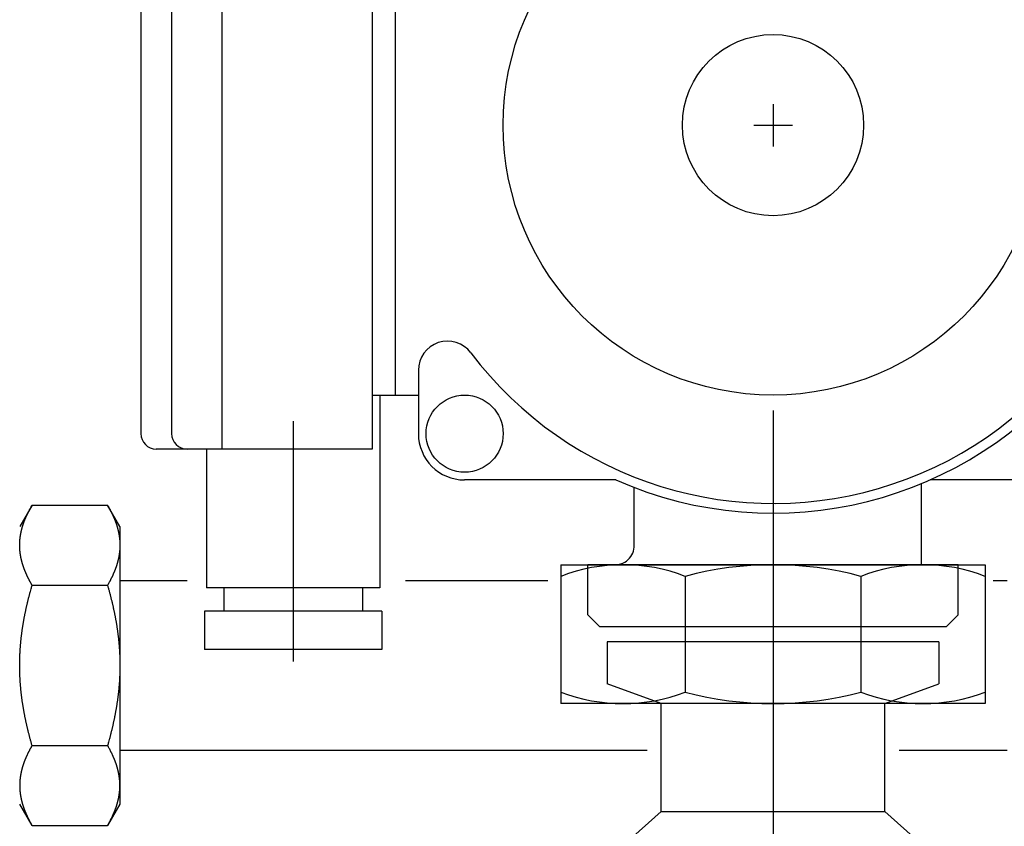
# Model space of a CAD drawing. Extents: x 190 to 3812, y 505 to 7547.
# Drawn here: x 1915 to 2043, y 1252 to 1356 of the extents above; entities that cross this region are included whole.
import ezdxf
from ezdxf.lldxf.tags import DXFTag

# ---------------------------------------------------------------- set-up
doc = ezdxf.new("R2010")
doc.units = 0
doc.header["$MEASUREMENT"] = 0
doc.layers.add('2', color=7, linetype='Continuous')
tags = doc.linetypes.add('CENTERLINE', pattern=[30, 12, -1.5, 3, -1.5, 12]).pattern_tags.tags
tags[12:13] = [DXFTag(74, 4), DXFTag(75, 0), DXFTag(340, '0'), DXFTag(46, 1.0), DXFTag(50, 0.0), DXFTag(44, 0.0), DXFTag(45, 0.0)]
tags[10:11] = [DXFTag(74, 4), DXFTag(75, 0), DXFTag(340, '0'), DXFTag(46, 1.0), DXFTag(50, 0.0), DXFTag(44, 0.0), DXFTag(45, 0.0)]
tags[8:9] = [DXFTag(74, 4), DXFTag(75, 0), DXFTag(340, '0'), DXFTag(46, 1.0), DXFTag(50, 0.0), DXFTag(44, 0.0), DXFTag(45, 0.0)]
tags[6:7] = [DXFTag(74, 4), DXFTag(75, 0), DXFTag(340, '0'), DXFTag(46, 1.0), DXFTag(50, 0.0), DXFTag(44, 0.0), DXFTag(45, 0.0)]
tags[4:5] = [DXFTag(74, 4), DXFTag(75, 0), DXFTag(340, '0'), DXFTag(46, 1.0), DXFTag(50, 0.0), DXFTag(44, 0.0), DXFTag(45, 0.0)]
tags = doc.linetypes.add('HIDDEN', pattern=[4.5, 1.5, -1.5, 1.5]).pattern_tags.tags
tags[8:9] = [DXFTag(74, 4), DXFTag(75, 0), DXFTag(340, '0'), DXFTag(46, 1.0), DXFTag(50, 0.0), DXFTag(44, 0.0), DXFTag(45, 0.0)]
tags[6:7] = [DXFTag(74, 4), DXFTag(75, 0), DXFTag(340, '0'), DXFTag(46, 1.0), DXFTag(50, 0.0), DXFTag(44, 0.0), DXFTag(45, 0.0)]
tags[4:5] = [DXFTag(74, 4), DXFTag(75, 0), DXFTag(340, '0'), DXFTag(46, 1.0), DXFTag(50, 0.0), DXFTag(44, 0.0), DXFTag(45, 0.0)]

msp = doc.modelspace()

# ---------------------------------------------------------------- linework, layer by layer
at = {"layer": '2', "color": 1, "linetype": 'Continuous'}
for p, q in [((1941.4449, 1384.8029), (1941.4449, 1300.8029)), ((1934.9449, 1382.8029), (1934.9449, 1302.8029)), ((2012.9449, 1345.5005), (2012.9449, 1340.0451)), ((2010.4723, 1342.8029), (2015.4617, 1342.8029)), ((1998.4449, 1253.8029), (2027.4449, 1253.8029))]:
    msp.add_line(p, q, dxfattribs=at)
at = {"layer": '2', "color": 2, "linetype": 'Continuous'}
for p, q in [((1960.9449, 1384.8029), (1960.9449, 1300.8029)), ((1930.9449, 1382.8029), (1930.9449, 1302.8029)), ((1963.9449, 1377.8029), (1963.9449, 1307.8029)), ((1966.9449, 1311.012), (1966.9449, 1302.8029)), ((1960.9449, 1307.8029), (1966.9449, 1307.8029)), ((1961.9449, 1307.8029), (1961.9449, 1282.8029)), ((1960.9449, 1300.8029), (1932.9449, 1300.8029)), ((1939.4449, 1300.8029), (1939.4449, 1282.8029)), ((1992.5705, 1296.8029), (1972.9449, 1296.8029)), ((2032.1949, 1285.8029), (2032.1949, 1296.3211)), ((2052.9449, 1296.8029), (2033.3193, 1296.8029)), ((1994.9262, 1288.6077), (1994.9262, 1295.8301)), ((1916.8413, 1293.5351), (1915.2337, 1290.7505)), ((1916.8413, 1293.5351), (1926.6258, 1293.5351)), ((1928.2336, 1290.7505), (1926.6258, 1293.5351)), ((1928.2336, 1290.7505), (1928.2336, 1272.7505)), ((1985.4449, 1285.8029), (2040.4449, 1285.8029)), ((1985.4449, 1285.8029), (1985.4449, 1267.8029)), ((1988.9449, 1279.3029), (1988.9449, 1285.8029)), ((2036.9449, 1285.8029), (1988.9449, 1285.8029)), ((2036.9449, 1279.3029), (2036.9449, 1285.8029)), ((2040.4449, 1285.8029), (2040.4449, 1267.8029)), ((2001.554, 1284.3029), (2001.554, 1269.3029)), ((2024.3358, 1284.3029), (2024.3358, 1269.3029)), ((1916.8413, 1283.1429), (1926.6258, 1283.1429)), ((1961.9449, 1282.8029), (1939.4449, 1282.8029)), ((1941.6949, 1282.8029), (1941.6949, 1279.8029)), ((1959.6949, 1282.8029), (1959.6949, 1279.8029)), ((1962.1949, 1279.8029), (1939.1949, 1279.8029)), ((1939.1949, 1279.8029), (1939.1949, 1274.8029)), ((1962.1949, 1279.8029), (1962.1949, 1274.8029)), ((1990.4449, 1277.8029), (1988.9449, 1279.3029)), ((2035.4449, 1277.8029), (2036.9449, 1279.3029)), ((1990.4449, 1277.8029), (2035.4449, 1277.8029)), ((1962.1949, 1274.8029), (1939.1949, 1274.8029)), ((1928.2336, 1272.7505), (1928.2336, 1254.7711)), ((2040.4449, 1267.8029), (1985.4449, 1267.8029)), ((1998.4449, 1253.8029), (1998.4449, 1267.8029)), ((2027.4449, 1253.8029), (2027.4449, 1267.8029)), ((1916.8413, 1262.3583), (1926.6258, 1262.3583)), ((1916.8413, 1251.9864), (1915.2337, 1254.7711)), ((1928.2336, 1254.7711), (1926.6258, 1251.9864)), ((1998.4449, 1253.8029), (1993.9449, 1249.8029)), ((2027.4449, 1253.8029), (2031.9449, 1249.8029)), ((1916.8413, 1251.9864), (1926.6258, 1251.9864))]:
    msp.add_line(p, q, dxfattribs=at)
at = {"layer": '2', "color": 1, "linetype": 'CENTERLINE'}
for p, q in [((2012.9449, 1305.8029), (2012.9449, 1199.1386)), ((1950.6949, 1304.4303), (1950.6949, 1273.2579))]:
    msp.add_line(p, q, dxfattribs=at)
at = {"layer": '2', "color": 211, "linetype": 'Continuous'}
for p, q in [((1928.2336, 1283.7505), (1936.9348, 1283.7505)), ((1965.2923, 1283.7505), (1983.7165, 1283.7505)), ((2041.516, 1283.7505), (2043.325, 1283.7505)), ((1928.2336, 1261.7505), (1996.6116, 1261.7505)), ((2029.3027, 1261.7505), (2043.325, 1261.7505))]:
    msp.add_line(p, q, dxfattribs=at)
at = {"layer": '2', "color": 1, "linetype": 'HIDDEN'}
for p, q in [((1991.4449, 1275.8029), (1991.4449, 1270.3507)), ((2034.4449, 1275.8029), (1991.4449, 1275.8029)), ((2034.4449, 1275.8029), (2034.4449, 1270.3507)), ((1998.4449, 1267.8029), (1991.4449, 1270.3507)), ((2027.4449, 1267.8029), (2034.4449, 1270.3507))]:
    msp.add_line(p, q, dxfattribs=at)
at = {"layer": '2', "color": 2, "linetype": 'Continuous'}
for points in [[(1915.2337, 1288.339), (1915.2341, 1288.4194, -0.002566331), (1915.2354, 1288.4998, -0.002564103), (1915.2374, 1288.5802, -0.002562313), (1915.2403, 1288.6607, -0.002560011), (1915.2441, 1288.7411, -0.002556371), (1915.2486, 1288.8217, -0.002552375), (1915.254, 1288.9023, -0.002547101), (1915.2602, 1288.9829, -0.002541483), (1915.2673, 1289.0636, -0.00253444), (1915.2752, 1289.1445, -0.002527322), (1915.284, 1289.2254, -0.00251863), (1915.2935, 1289.3064, -0.002510015), (1915.304, 1289.3875, -0.002499705), (1915.3152, 1289.4688, -0.002489668), (1915.3274, 1289.5502, -0.002477813), (1915.3403, 1289.6318, -0.002466413), (1915.3542, 1289.7135, -0.002453087), (1915.3688, 1289.7953, -0.002440398), (1915.3844, 1289.8774, -0.002425681), (1915.4008, 1289.9596, -0.002411782), (1915.4181, 1290.0421, -0.002395761), (1915.4362, 1290.1247, -0.002380735), (1915.4553, 1290.2076, -0.002363503), (1915.4752, 1290.2906, -0.002347437), (1915.496, 1290.374, -0.002329089), (1915.5177, 1290.4576, -0.002312073), (1915.5403, 1290.5414, -0.002292706), (1915.5638, 1290.6255, -0.002274832), (1915.5882, 1290.7099, -0.002254546), (1915.6135, 1290.7946, -0.002235904), (1915.6398, 1290.8796, -0.002214799), (1915.6669, 1290.9649, -0.002195485), (1915.6951, 1291.0506, -0.002173654), (1915.7241, 1291.1366, -0.002153745), (1915.7541, 1291.2229, -0.002131301), (1915.7851, 1291.3096, -0.002110928), (1915.817, 1291.3967, -0.002087907), (1915.8499, 1291.4842, -0.002067008), (1915.8838, 1291.5721, -0.002043705), (1915.9187, 1291.6604, -0.002022876), (1915.9546, 1291.7491, -0.001998661), (1915.9915, 1291.8382, -0.001976204), (1916.0294, 1291.9279, -0.00195365), (1916.0683, 1292.018, -0.001935679), (1916.1083, 1292.1085, -0.001906329), (1916.1494, 1292.1996, -0.001872723), (1916.1914, 1292.2911, -0.001865457), (1916.2346, 1292.3833, -0.001882205), (1916.279, 1292.4761, -0.001801893), (1916.3243, 1292.5691, -0.001659378), (1916.3703, 1292.6621, -0.001814339), (1916.4183, 1292.7573, -0.002140821), (1916.4689, 1292.8553, -0.001587483), (1916.5169, 1292.9478, -0.000516972), (1916.561, 1293.0316, -0.00222649), (1916.6202, 1293.1408, -0.003729156), (1916.715, 1293.311, -0.001761152), (1916.8413, 1293.5351, -0.000915504)], [(1926.6258, 1293.5351), (1926.6829, 1293.4355, -0.00154797), (1926.7388, 1293.3366, -0.001585809), (1926.7934, 1293.2384, -0.001615949), (1926.8469, 1293.1408, -0.001632445), (1926.8991, 1293.044, -0.001654768), (1926.9502, 1292.9478, -0.001677383), (1927, 1292.8522, -0.001702069), (1927.0488, 1292.7573, -0.001723236), (1927.0964, 1292.6629, -0.001747447), (1927.1429, 1292.5691, -0.001769177), (1927.1882, 1292.4759, -0.00179362), (1927.2325, 1292.3833, -0.0018153), (1927.2757, 1292.2912, -0.00183971), (1927.3178, 1292.1996, -0.00186144), (1927.3588, 1292.1085, -0.00188581), (1927.3988, 1292.018, -0.001907488), (1927.4378, 1291.9279, -0.001931734), (1927.4757, 1291.8382, -0.001953306), (1927.5126, 1291.7491, -0.00197736), (1927.5485, 1291.6604, -0.001998753), (1927.5834, 1291.5721, -0.002022536), (1927.6173, 1291.4842, -0.002043677), (1927.6502, 1291.3967, -0.002067106), (1927.6821, 1291.3096, -0.002087918), (1927.7131, 1291.2229, -0.002110905), (1927.7431, 1291.1366, -0.002131305), (1927.7722, 1291.0506, -0.002153761), (1927.8003, 1290.9649, -0.002173665), (1927.8275, 1290.8796, -0.002195495), (1927.8537, 1290.7946, -0.002214813), (1927.879, 1290.7099, -0.002235922), (1927.9035, 1290.6255, -0.002254567), (1927.927, 1290.5414, -0.002274852), (1927.9496, 1290.4576, -0.002292722), (1927.9713, 1290.374, -0.0023121), (1927.9921, 1290.2906, -0.002329144), (1928.012, 1290.2076, -0.00234746), (1928.031, 1290.1247, -0.002363432), (1928.0492, 1290.0421, -0.002380797), (1928.0665, 1289.9596, -0.002396172), (1928.0829, 1289.8774, -0.002411721), (1928.0984, 1289.7953, -0.002424382), (1928.1131, 1289.7135, -0.002440811), (1928.127, 1289.6318, -0.002457872), (1928.1399, 1289.5502, -0.00246513), (1928.1521, 1289.4688, -0.002461433), (1928.1633, 1289.3876, -0.002494498), (1928.1738, 1289.3064, -0.002555285), (1928.1833, 1289.2252, -0.002493322), (1928.1921, 1289.1445, -0.002336128), (1928.2, 1289.0643, -0.002586222), (1928.2071, 1288.9829, -0.00309195), (1928.2133, 1288.8997, -0.002355378), (1928.2187, 1288.8217, -0.000811303), (1928.2232, 1288.7511, -0.003329073), (1928.227, 1288.6607, -0.005747269), (1928.2305, 1288.5214, -0.002816841), (1928.2336, 1288.339, -0.001494652)], [(1916.8413, 1283.1429), (1916.7842, 1283.2425, -0.001548153), (1916.7283, 1283.3415, -0.001585993), (1916.6737, 1283.4397, -0.001616134), (1916.6202, 1283.5372, -0.001632628), (1916.568, 1283.634, -0.00165495), (1916.5169, 1283.7302, -0.001677564), (1916.4671, 1283.8258, -0.001702248), (1916.4183, 1283.9208, -0.001723414), (1916.3707, 1284.0151, -0.001747623), (1916.3243, 1284.1089, -0.00176935), (1916.2789, 1284.2021, -0.001793791), (1916.2346, 1284.2947, -0.00181547), (1916.1915, 1284.3868, -0.001839877), (1916.1494, 1284.4784, -0.001861604), (1916.1083, 1284.5695, -0.001885971), (1916.0683, 1284.6601, -0.001907645), (1916.0294, 1284.7501, -0.001931888), (1915.9915, 1284.8398, -0.001953456), (1915.9546, 1284.9289, -0.001977506), (1915.9187, 1285.0176, -0.001998895), (1915.8838, 1285.1059, -0.002022673), (1915.8499, 1285.1938, -0.00204381), (1915.817, 1285.2813, -0.002067233), (1915.7851, 1285.3684, -0.00208804), (1915.7541, 1285.4551, -0.002111022), (1915.7241, 1285.5414, -0.002131416), (1915.6951, 1285.6274, -0.002153866), (1915.6669, 1285.7131, -0.002173763), (1915.6398, 1285.7984, -0.002195587), (1915.6135, 1285.8834, -0.002214898), (1915.5882, 1285.9681, -0.002236), (1915.5638, 1286.0525, -0.002254638), (1915.5403, 1286.1366, -0.002274916), (1915.5177, 1286.2204, -0.002292777), (1915.496, 1286.304, -0.002312148), (1915.4752, 1286.3874, -0.002329184), (1915.4553, 1286.4704, -0.00234749), (1915.4362, 1286.5533, -0.002363454), (1915.4181, 1286.6359, -0.00238081), (1915.4008, 1286.7184, -0.002396177), (1915.3844, 1286.8006, -0.002411716), (1915.3688, 1286.8827, -0.002424367), (1915.3542, 1286.9645, -0.002440787), (1915.3403, 1287.0463, -0.002457838), (1915.3274, 1287.1278, -0.002465086), (1915.3152, 1287.2092, -0.00246138), (1915.304, 1287.2904, -0.002494434), (1915.2935, 1287.3716, -0.00255521), (1915.284, 1287.4528, -0.002493238), (1915.2752, 1287.5336, -0.002336041), (1915.2673, 1287.6137, -0.002586115), (1915.2602, 1287.6951, -0.003091809), (1915.254, 1287.7783, -0.00235526), (1915.2486, 1287.8564, -0.00081126), (1915.2442, 1287.9269, -0.00332889), (1915.2403, 1288.0174, -0.005746911), (1915.2368, 1288.1567, -0.002816647), (1915.2337, 1288.339, -0.001494544)], [(1928.2336, 1288.339), (1928.2332, 1288.2586, -0.002566304), (1928.232, 1288.1782, -0.002564081), (1928.2299, 1288.0978, -0.002562298), (1928.227, 1288.0174, -0.002560001), (1928.2233, 1287.9369, -0.002556367), (1928.2187, 1287.8564, -0.002552376), (1928.2133, 1287.7758, -0.002547108), (1928.2071, 1287.6951, -0.002541496), (1928.2, 1287.6144, -0.002534459), (1928.1921, 1287.5336, -0.002527346), (1928.1833, 1287.4526, -0.00251866), (1928.1738, 1287.3716, -0.00251005), (1928.1633, 1287.2905, -0.002499745), (1928.1521, 1287.2092, -0.002489713), (1928.1399, 1287.1278, -0.002477864), (1928.127, 1287.0463, -0.002466469), (1928.1131, 1286.9645, -0.002453147), (1928.0984, 1286.8827, -0.002440463), (1928.0829, 1286.8006, -0.002425751), (1928.0665, 1286.7184, -0.002411856), (1928.0492, 1286.6359, -0.00239584), (1928.031, 1286.5533, -0.002380818), (1928.012, 1286.4704, -0.00236359), (1927.9921, 1286.3874, -0.002347528), (1927.9713, 1286.304, -0.002329183), (1927.9496, 1286.2204, -0.002312171), (1927.927, 1286.1366, -0.002292808), (1927.9035, 1286.0525, -0.002274937), (1927.879, 1285.9681, -0.002254654), (1927.8537, 1285.8834, -0.002236015), (1927.8275, 1285.7984, -0.002214913), (1927.8003, 1285.7131, -0.002195601), (1927.7722, 1285.6274, -0.002173773), (1927.7431, 1285.5414, -0.002153867), (1927.7131, 1285.4551, -0.002131425), (1927.6821, 1285.3684, -0.002111054), (1927.6502, 1285.2813, -0.002088035), (1927.6173, 1285.1938, -0.002067137), (1927.5834, 1285.1059, -0.002043836), (1927.5485, 1285.0176, -0.002023009), (1927.5126, 1284.9289, -0.001998794), (1927.4757, 1284.8398, -0.001976338), (1927.4378, 1284.7501, -0.001953786), (1927.3988, 1284.6601, -0.001935816), (1927.3588, 1284.5695, -0.001906466), (1927.3178, 1284.4784, -0.00187286), (1927.2757, 1284.3869, -0.001865596), (1927.2325, 1284.2947, -0.001882348), (1927.1881, 1284.2019, -0.001802031), (1927.1429, 1284.1089, -0.001659507), (1927.0968, 1284.0159, -0.001814482), (1927.0488, 1283.9208, -0.002140992), (1926.9983, 1283.8227, -0.001587612), (1926.9502, 1283.7302, -0.000517014), (1926.9061, 1283.6464, -0.002226674), (1926.8469, 1283.5372, -0.00372947), (1926.7521, 1283.367, -0.001761303), (1926.6258, 1283.1429, -0.000915583)], [(1915.2337, 1272.7505), (1915.2341, 1272.9112, -0.001283149), (1915.2354, 1273.072, -0.001282236), (1915.2374, 1273.2329, -0.001281758), (1915.2403, 1273.3938, -0.001281206), (1915.2441, 1273.5547, -0.001280215), (1915.2486, 1273.7158, -0.001279208), (1915.254, 1273.877, -0.001277803), (1915.2602, 1274.0383, -0.001276367), (1915.2673, 1274.1997, -0.001274466), (1915.2752, 1274.3614, -0.001272646), (1915.284, 1274.5232, -0.001270292), (1915.2935, 1274.6853, -0.001268071), (1915.304, 1274.8476, -0.001265258), (1915.3152, 1275.0101, -0.001262651), (1915.3274, 1275.1729, -0.00125939), (1915.3403, 1275.336, -0.001256403), (1915.3542, 1275.4994, -0.001252703), (1915.3688, 1275.6632, -0.001249345), (1915.3844, 1275.8273, -0.001245216), (1915.4008, 1275.9917, -0.001241496), (1915.4181, 1276.1566, -0.001236949), (1915.4362, 1276.3219, -0.001232878), (1915.4553, 1276.4876, -0.001227926), (1915.4752, 1276.6538, -0.001223516), (1915.496, 1276.8205, -0.001218172), (1915.5177, 1276.9876, -0.001213435), (1915.5403, 1277.1553, -0.001207712), (1915.5638, 1277.3236, -0.001202661), (1915.5882, 1277.4924, -0.001196575), (1915.6135, 1277.6618, -0.001191223), (1915.6398, 1277.8318, -0.001184789), (1915.6669, 1278.0024, -0.001179152), (1915.6951, 1278.1737, -0.001172384), (1915.7241, 1278.3457, -0.00116647), (1915.7541, 1278.5184, -0.001159393), (1915.7851, 1278.6918, -0.00115324), (1915.817, 1278.866, -0.001145839), (1915.8499, 1279.0409, -0.001139381), (1915.8838, 1279.2167, -0.001131786), (1915.9187, 1279.3933, -0.001125324), (1915.9546, 1279.5708, -0.001117155), (1915.9915, 1279.7491, -0.001109708), (1916.0294, 1279.9283, -0.001102374), (1916.0683, 1280.1085, -0.001097379), (1916.1083, 1280.2897, -0.001086084), (1916.1494, 1280.4718, -0.001072012), (1916.1914, 1280.6549, -0.001073168), (1916.2346, 1280.8392, -0.0010881), (1916.279, 1281.0249, -0.001047019), (1916.3243, 1281.2109, -0.000968706), (1916.3703, 1281.3968, -0.001064289), (1916.4183, 1281.5871, -0.001262774), (1916.4689, 1281.7833, -0.000941861), (1916.5169, 1281.9682, -0.000307638), (1916.561, 1282.1359, -0.001328568), (1916.6202, 1282.3543, -0.002247286), (1916.715, 1282.6947, -0.001070539), (1916.8413, 1283.1429, -0.000558688)], [(1926.6258, 1283.1429), (1926.6829, 1282.9437, -0.000950179), (1926.7388, 1282.7458, -0.000968672), (1926.7934, 1282.5494, -0.000982036), (1926.8469, 1282.3543, -0.000987188), (1926.8991, 1282.1606, -0.000995578), (1926.9502, 1281.9682, -0.001004236), (1927, 1281.7771, -0.001013812), (1927.0488, 1281.5871, -0.001021393), (1927.0964, 1281.3984, -0.00103047), (1927.1429, 1281.2109, -0.001038194), (1927.1882, 1281.0245, -0.001047206), (1927.2325, 1280.8392, -0.001054726), (1927.2757, 1280.655, -0.001063534), (1927.3178, 1280.4718, -0.001070924), (1927.3588, 1280.2897, -0.001079543), (1927.3988, 1280.1085, -0.001086764), (1927.4378, 1279.9283, -0.001095169), (1927.4757, 1279.7491, -0.001102212), (1927.5126, 1279.5708, -0.001110388), (1927.5485, 1279.3933, -0.001117234), (1927.5834, 1279.2167, -0.001125163), (1927.6173, 1279.0409, -0.001131798), (1927.6502, 1278.866, -0.001139462), (1927.6821, 1278.6918, -0.001145872), (1927.7131, 1278.5184, -0.001153253), (1927.7431, 1278.3457, -0.001159421), (1927.7722, 1278.1737, -0.001166504), (1927.8003, 1278.0024, -0.001172414), (1927.8275, 1277.8318, -0.001179181), (1927.8537, 1277.6618, -0.00118482), (1927.879, 1277.4924, -0.001191255), (1927.9035, 1277.3236, -0.001196608), (1927.927, 1277.1553, -0.001202693), (1927.9496, 1276.9876, -0.001207741), (1927.9713, 1276.8205, -0.001213469), (1927.9921, 1276.6538, -0.00121822), (1928.012, 1276.4876, -0.001223547), (1928.031, 1276.3219, -0.001227907), (1928.0492, 1276.1566, -0.001232928), (1928.0665, 1275.9917, -0.001237178), (1928.0829, 1275.8273, -0.001241479), (1928.0984, 1275.6632, -0.001244564), (1928.1131, 1275.4994, -0.001249572), (1928.127, 1275.336, -0.001255158), (1928.1399, 1275.1729, -0.001255756), (1928.1521, 1275.0101, -0.001251081), (1928.1633, 1274.8476, -0.001265128), (1928.1738, 1274.6853, -0.001293386), (1928.1833, 1274.5229, -0.001259599), (1928.1921, 1274.3614, -0.00117829), (1928.2, 1274.201, -0.001302446), (1928.2071, 1274.0383, -0.001554704), (1928.2133, 1273.8719, -0.001182634), (1928.2187, 1273.7158, -0.000407083), (1928.2232, 1273.5747, -0.001669466), (1928.227, 1273.3938, -0.002877551), (1928.2305, 1273.1152, -0.001409057), (1928.2336, 1272.7505, -0.000747469)], [(1916.8413, 1262.3583), (1916.7842, 1262.5575, -0.000950186), (1916.7283, 1262.7553, -0.00096868), (1916.6737, 1262.9518, -0.000982044), (1916.6202, 1263.1468, -0.000987195), (1916.568, 1263.3405, -0.000995585), (1916.5169, 1263.5329, -0.001004243), (1916.4671, 1263.7241, -0.001013819), (1916.4183, 1263.914, -0.001021399), (1916.3707, 1264.1027, -0.001030476), (1916.3243, 1264.2902, -0.0010382), (1916.2789, 1264.4766, -0.001047211), (1916.2346, 1264.6619, -0.001054731), (1916.1915, 1264.8461, -0.001063539), (1916.1494, 1265.0293, -0.001070928), (1916.1083, 1265.2114, -0.001079548), (1916.0683, 1265.3926, -0.001086768), (1916.0294, 1265.5727, -0.001095173), (1915.9915, 1265.752, -0.001102215), (1915.9546, 1265.9303, -0.001110391), (1915.9187, 1266.1078, -0.001117237), (1915.8838, 1266.2844, -0.001125165), (1915.8499, 1266.4601, -0.0011318), (1915.817, 1266.6351, -0.001139464), (1915.7851, 1266.8093, -0.001145873), (1915.7541, 1266.9827, -0.001153254), (1915.7241, 1267.1554, -0.001159421), (1915.6951, 1267.3273, -0.001166504), (1915.6669, 1267.4986, -0.001172414), (1915.6398, 1267.6693, -0.00117918), (1915.6135, 1267.8393, -0.001184818), (1915.5882, 1268.0087, -0.001191253), (1915.5638, 1268.1775, -0.001196606), (1915.5403, 1268.3457, -0.001202691), (1915.5177, 1268.5134, -0.001207738), (1915.496, 1268.6805, -0.001213466), (1915.4752, 1268.8472, -0.001218216), (1915.4553, 1269.0134, -0.001223542), (1915.4362, 1269.1791, -0.001227903), (1915.4181, 1269.3444, -0.001232923), (1915.4008, 1269.5092, -0.001237172), (1915.3844, 1269.6737, -0.001241473), (1915.3688, 1269.8378, -0.001244557), (1915.3542, 1270.0016, -0.001249565), (1915.3403, 1270.165, -0.001255151), (1915.3274, 1270.3281, -0.001255748), (1915.3152, 1270.4909, -0.001251073), (1915.304, 1270.6533, -0.001265119), (1915.2935, 1270.8157, -0.001293376), (1915.284, 1270.9781, -0.001259589), (1915.2752, 1271.1396, -0.00117828), (1915.2673, 1271.2999, -0.001302434), (1915.2602, 1271.4627, -0.001554691), (1915.254, 1271.6291, -0.001182623), (1915.2486, 1271.7852, -0.000407079), (1915.2442, 1271.9262, -0.00166945), (1915.2403, 1272.1072, -0.002877521), (1915.2368, 1272.3858, -0.001409042), (1915.2337, 1272.7505, -0.00074746)], [(1928.2336, 1272.7505), (1928.2332, 1272.5897, -0.00128322), (1928.232, 1272.4289, -0.001282306), (1928.2299, 1272.2681, -0.001281828), (1928.227, 1272.1072, -0.001281276), (1928.2233, 1271.9462, -0.001280285), (1928.2187, 1271.7852, -0.001279278), (1928.2133, 1271.624, -0.001277873), (1928.2071, 1271.4627, -0.001276436), (1928.2, 1271.3012, -0.001274535), (1928.1921, 1271.1396, -0.001272715), (1928.1833, 1270.9777, -0.001270361), (1928.1738, 1270.8157, -0.001268139), (1928.1633, 1270.6534, -0.001265326), (1928.1521, 1270.4909, -0.001262719), (1928.1399, 1270.3281, -0.001259458), (1928.127, 1270.165, -0.00125647), (1928.1131, 1270.0016, -0.00125277), (1928.0984, 1269.8378, -0.001249411), (1928.0829, 1269.6737, -0.001245282), (1928.0665, 1269.5092, -0.001241562), (1928.0492, 1269.3444, -0.001237014), (1928.031, 1269.1791, -0.001232943), (1928.012, 1269.0134, -0.001227991), (1927.9921, 1268.8472, -0.00122358), (1927.9713, 1268.6805, -0.001218236), (1927.9496, 1268.5134, -0.001213498), (1927.927, 1268.3457, -0.001207775), (1927.9035, 1268.1775, -0.001202723), (1927.879, 1268.0087, -0.001196637), (1927.8537, 1267.8393, -0.001191284), (1927.8275, 1267.6693, -0.00118485), (1927.8003, 1267.4986, -0.001179212), (1927.7722, 1267.3273, -0.001172444), (1927.7431, 1267.1554, -0.001166529), (1927.7131, 1266.9827, -0.001159452), (1927.6821, 1266.8093, -0.001153298), (1927.6502, 1266.6351, -0.001145897), (1927.6173, 1266.4601, -0.001139438), (1927.5834, 1266.2844, -0.001131842), (1927.5485, 1266.1078, -0.00112538), (1927.5126, 1265.9303, -0.00111721), (1927.4757, 1265.752, -0.001109763), (1927.4378, 1265.5728, -0.001102428), (1927.3988, 1265.3926, -0.001097432), (1927.3588, 1265.2114, -0.001086137), (1927.3178, 1265.0293, -0.001072064), (1927.2757, 1264.8462, -0.00107322), (1927.2325, 1264.6619, -0.001088152), (1927.1881, 1264.4762, -0.001047069), (1927.1429, 1264.2902, -0.000968752), (1927.0968, 1264.1043, -0.001064339), (1927.0488, 1263.914, -0.001262833), (1926.9983, 1263.7178, -0.000941905), (1926.9502, 1263.5329, -0.000307652), (1926.9061, 1263.3652, -0.00132863), (1926.8469, 1263.1468, -0.002247389), (1926.7521, 1262.8064, -0.001070587), (1926.6258, 1262.3583, -0.000558714)], [(1916.8413, 1262.3787), (1916.7842, 1262.279, 0.001548153), (1916.7283, 1262.1801, 0.001585993), (1916.6737, 1262.0819, 0.001616134), (1916.6202, 1261.9844, 0.001632628), (1916.568, 1261.8875, 0.00165495), (1916.5169, 1261.7913, 0.001677564), (1916.4671, 1261.6958, 0.001702248), (1916.4183, 1261.6008, 0.001723414), (1916.3707, 1261.5065, 0.001747623), (1916.3243, 1261.4127, 0.00176935), (1916.2789, 1261.3195, 0.001793791), (1916.2346, 1261.2268, 0.00181547), (1916.1915, 1261.1347, 0.001839877), (1916.1494, 1261.0432, 0.001861604), (1916.1083, 1260.9521, 0.001885971), (1916.0683, 1260.8615, 0.001907645), (1916.0294, 1260.7714, 0.001931888), (1915.9915, 1260.6818, 0.001953456), (1915.9546, 1260.5927, 0.001977506), (1915.9187, 1260.5039, 0.001998895), (1915.8838, 1260.4156, 0.002022673), (1915.8499, 1260.3278, 0.00204381), (1915.817, 1260.2403, 0.002067233), (1915.7851, 1260.1532, 0.00208804), (1915.7541, 1260.0665, 0.002111022), (1915.7241, 1259.9801, 0.002131416), (1915.6951, 1259.8942, 0.002153866), (1915.6669, 1259.8085, 0.002173763), (1915.6398, 1259.7232, 0.002195587), (1915.6135, 1259.6382, 0.002214898), (1915.5882, 1259.5535, 0.002236), (1915.5638, 1259.4691, 0.002254638), (1915.5403, 1259.385, 0.002274916), (1915.5177, 1259.3011, 0.002292777), (1915.496, 1259.2176, 0.002312148), (1915.4752, 1259.1342, 0.002329184), (1915.4553, 1259.0511, 0.00234749), (1915.4362, 1258.9683, 0.002363454), (1915.4181, 1258.8856, 0.00238081), (1915.4008, 1258.8032, 0.002396177), (1915.3844, 1258.721, 0.002411716), (1915.3688, 1258.6389, 0.002424367), (1915.3542, 1258.557, 0.002440787), (1915.3403, 1258.4753, 0.002457838), (1915.3274, 1258.3938, 0.002465086), (1915.3152, 1258.3124, 0.00246138), (1915.304, 1258.2311, 0.002494434), (1915.2935, 1258.15, 0.00255521), (1915.284, 1258.0688, 0.002493238), (1915.2752, 1257.988, 0.002336041), (1915.2673, 1257.9078, 0.002586115), (1915.2602, 1257.8265, 0.003091809), (1915.254, 1257.7433, 0.00235526), (1915.2486, 1257.6652, 0.00081126), (1915.2442, 1257.5947, 0.00332889), (1915.2403, 1257.5042, 0.005746911), (1915.2368, 1257.3649, 0.002816647), (1915.2337, 1257.1825, 0.001494544)], [(1928.2336, 1257.1825), (1928.2332, 1257.2629, 0.002566304), (1928.232, 1257.3433, 0.002564081), (1928.2299, 1257.4238, 0.002562298), (1928.227, 1257.5042, 0.002560001), (1928.2233, 1257.5847, 0.002556367), (1928.2187, 1257.6652, 0.002552376), (1928.2133, 1257.7458, 0.002547108), (1928.2071, 1257.8265, 0.002541496), (1928.2, 1257.9072, 0.002534459), (1928.1921, 1257.988, 0.002527346), (1928.1833, 1258.0689, 0.00251866), (1928.1738, 1258.15, 0.00251005), (1928.1633, 1258.2311, 0.002499745), (1928.1521, 1258.3124, 0.002489713), (1928.1399, 1258.3938, 0.002477864), (1928.127, 1258.4753, 0.002466469), (1928.1131, 1258.557, 0.002453147), (1928.0984, 1258.6389, 0.002440463), (1928.0829, 1258.721, 0.002425751), (1928.0665, 1258.8032, 0.002411856), (1928.0492, 1258.8856, 0.00239584), (1928.031, 1258.9683, 0.002380818), (1928.012, 1259.0511, 0.00236359), (1927.9921, 1259.1342, 0.002347528), (1927.9713, 1259.2176, 0.002329183), (1927.9496, 1259.3011, 0.002312171), (1927.927, 1259.385, 0.002292808), (1927.9035, 1259.4691, 0.002274937), (1927.879, 1259.5535, 0.002254654), (1927.8537, 1259.6382, 0.002236015), (1927.8275, 1259.7232, 0.002214913), (1927.8003, 1259.8085, 0.002195601), (1927.7722, 1259.8942, 0.002173773), (1927.7431, 1259.9801, 0.002153867), (1927.7131, 1260.0665, 0.002131425), (1927.6821, 1260.1532, 0.002111054), (1927.6502, 1260.2403, 0.002088035), (1927.6173, 1260.3278, 0.002067137), (1927.5834, 1260.4156, 0.002043836), (1927.5485, 1260.5039, 0.002023009), (1927.5126, 1260.5927, 0.001998794), (1927.4757, 1260.6818, 0.001976338), (1927.4378, 1260.7714, 0.001953786), (1927.3988, 1260.8615, 0.001935816), (1927.3588, 1260.9521, 0.001906466), (1927.3178, 1261.0432, 0.00187286), (1927.2757, 1261.1347, 0.001865596), (1927.2325, 1261.2268, 0.001882348), (1927.1881, 1261.3197, 0.001802031), (1927.1429, 1261.4127, 0.001659507), (1927.0968, 1261.5057, 0.001814482), (1927.0488, 1261.6008, 0.002140992), (1926.9983, 1261.6989, 0.001587612), (1926.9502, 1261.7913, 0.000517014), (1926.9061, 1261.8752, 0.002226674), (1926.8469, 1261.9844, 0.00372947), (1926.7521, 1262.1546, 0.001761303), (1926.6258, 1262.3787, 0.000915583)], [(1915.2337, 1257.1825), (1915.2341, 1257.1022, 0.002566331), (1915.2354, 1257.0218, 0.002564103), (1915.2374, 1256.9414, 0.002562313), (1915.2403, 1256.8609, 0.002560011), (1915.2441, 1256.7804, 0.002556371), (1915.2486, 1256.6999, 0.002552375), (1915.254, 1256.6193, 0.002547101), (1915.2602, 1256.5387, 0.002541483), (1915.2673, 1256.4579, 0.00253444), (1915.2752, 1256.3771, 0.002527322), (1915.284, 1256.2962, 0.00251863), (1915.2935, 1256.2152, 0.002510015), (1915.304, 1256.134, 0.002499705), (1915.3152, 1256.0528, 0.002489668), (1915.3274, 1255.9714, 0.002477813), (1915.3403, 1255.8898, 0.002466413), (1915.3542, 1255.8081, 0.002453087), (1915.3688, 1255.7262, 0.002440398), (1915.3844, 1255.6442, 0.002425681), (1915.4008, 1255.562, 0.002411782), (1915.4181, 1255.4795, 0.002395761), (1915.4362, 1255.3969, 0.002380735), (1915.4553, 1255.314, 0.002363503), (1915.4752, 1255.2309, 0.002347437), (1915.496, 1255.1476, 0.002329089), (1915.5177, 1255.064, 0.002312073), (1915.5403, 1254.9802, 0.002292706), (1915.5638, 1254.8961, 0.002274832), (1915.5882, 1254.8117, 0.002254546), (1915.6135, 1254.727, 0.002235904), (1915.6398, 1254.642, 0.002214799), (1915.6669, 1254.5566, 0.002195485), (1915.6951, 1254.471, 0.002173654), (1915.7241, 1254.385, 0.002153745), (1915.7541, 1254.2987, 0.002131301), (1915.7851, 1254.212, 0.002110928), (1915.817, 1254.1249, 0.002087907), (1915.8499, 1254.0374, 0.002067008), (1915.8838, 1253.9495, 0.002043705), (1915.9187, 1253.8612, 0.002022876), (1915.9546, 1253.7725, 0.001998661), (1915.9915, 1253.6833, 0.001976204), (1916.0294, 1253.5937, 0.00195365), (1916.0683, 1253.5036, 0.001935679), (1916.1083, 1253.413, 0.001906329), (1916.1494, 1253.322, 0.001872723), (1916.1914, 1253.2304, 0.001865457), (1916.2346, 1253.1383, 0.001882205), (1916.279, 1253.0454, 0.001801893), (1916.3243, 1252.9524, 0.001659378), (1916.3703, 1252.8595, 0.001814339), (1916.4183, 1252.7643, 0.002140821), (1916.4689, 1252.6662, 0.001587483), (1916.5169, 1252.5738, 0.000516972), (1916.561, 1252.4899, 0.00222649), (1916.6202, 1252.3807, 0.003729156), (1916.715, 1252.2105, 0.001761152), (1916.8413, 1251.9864, 0.000915504)], [(1926.6258, 1251.9864), (1926.6829, 1252.0861, 0.00154797), (1926.7388, 1252.185, 0.001585809), (1926.7934, 1252.2832, 0.001615949), (1926.8469, 1252.3807, 0.001632445), (1926.8991, 1252.4776, 0.001654768), (1926.9502, 1252.5738, 0.001677383), (1927, 1252.6694, 0.001702069), (1927.0488, 1252.7643, 0.001723236), (1927.0964, 1252.8587, 0.001747447), (1927.1429, 1252.9524, 0.001769177), (1927.1882, 1253.0456, 0.00179362), (1927.2325, 1253.1383, 0.0018153), (1927.2757, 1253.2304, 0.00183971), (1927.3178, 1253.322, 0.00186144), (1927.3588, 1253.413, 0.00188581), (1927.3988, 1253.5036, 0.001907488), (1927.4378, 1253.5937, 0.001931734), (1927.4757, 1253.6833, 0.001953306), (1927.5126, 1253.7725, 0.00197736), (1927.5485, 1253.8612, 0.001998753), (1927.5834, 1253.9495, 0.002022536), (1927.6173, 1254.0374, 0.002043677), (1927.6502, 1254.1249, 0.002067106), (1927.6821, 1254.212, 0.002087918), (1927.7131, 1254.2987, 0.002110905), (1927.7431, 1254.385, 0.002131305), (1927.7722, 1254.471, 0.002153761), (1927.8003, 1254.5566, 0.002173665), (1927.8275, 1254.642, 0.002195495), (1927.8537, 1254.727, 0.002214813), (1927.879, 1254.8117, 0.002235922), (1927.9035, 1254.8961, 0.002254567), (1927.927, 1254.9802, 0.002274852), (1927.9496, 1255.064, 0.002292722), (1927.9713, 1255.1476, 0.0023121), (1927.9921, 1255.2309, 0.002329144), (1928.012, 1255.314, 0.00234746), (1928.031, 1255.3969, 0.002363432), (1928.0492, 1255.4795, 0.002380797), (1928.0665, 1255.562, 0.002396172), (1928.0829, 1255.6442, 0.002411721), (1928.0984, 1255.7262, 0.002424382), (1928.1131, 1255.8081, 0.002440811), (1928.127, 1255.8898, 0.002457872), (1928.1399, 1255.9714, 0.00246513), (1928.1521, 1256.0528, 0.002461433), (1928.1633, 1256.134, 0.002494498), (1928.1738, 1256.2152, 0.002555285), (1928.1833, 1256.2964, 0.002493322), (1928.1921, 1256.3771, 0.002336128), (1928.2, 1256.4573, 0.002586222), (1928.2071, 1256.5387, 0.00309195), (1928.2133, 1256.6219, 0.002355378), (1928.2187, 1256.6999, 0.000811303), (1928.2232, 1256.7704, 0.003329073), (1928.227, 1256.8609, 0.005747269), (1928.2305, 1257.0002, 0.002816841), (1928.2336, 1257.1825, 0.001494652)]]:
    msp.add_lwpolyline(points, format="xyb", dxfattribs=at)
at = {"layer": '2', "color": 1, "linetype": 'Continuous'}
for centre, radius in [((2012.9449, 1342.8029), 35), ((1972.9449, 1302.8029), 5)]:
    msp.add_circle(centre, radius, dxfattribs=at)
at = {"layer": '2', "color": 2, "linetype": 'Continuous'}
msp.add_circle((2012.9449, 1342.8029), 11.75, dxfattribs=at)
for centre, radius, start, end in [((2012.9449, 1342.8029), 50.31019, 246.11043, 113.88957), ((1932.9449, 1302.8029), 2, 180, 270), ((1972.9449, 1302.8029), 6, 180, 270), ((1992.4449, 1288.3029), 2.5, 270, 7.00366), ((1993.4994, 1263.4275), 22.37533, 68.901329, 111.09867), ((2012.9449, 1241.8022), 44.00066, 74.996409, 105.00359), ((2032.3903, 1263.4275), 22.37533, 68.901329, 111.09867), ((1993.4994, 1290.1782), 22.37533, 248.90133, 291.09867), ((2012.9449, 1311.8035), 44.00066, 254.99641, 285.00359), ((2032.3903, 1290.1782), 22.37533, 248.90133, 291.09867)]:
    msp.add_arc(centre, radius, start, end, dxfattribs=at)
at = {"layer": '2', "color": 1, "linetype": 'Continuous'}
for centre, radius, start, end in [((2012.9449, 1342.8029), 49.05101, 216.98622, 143.01378), ((1970.7358, 1311.012), 3.79091, 36.986216, 180), ((1936.9449, 1302.8029), 2, 180, 270)]:
    msp.add_arc(centre, radius, start, end, dxfattribs=at)

doc.saveas('drawing.dxf')
